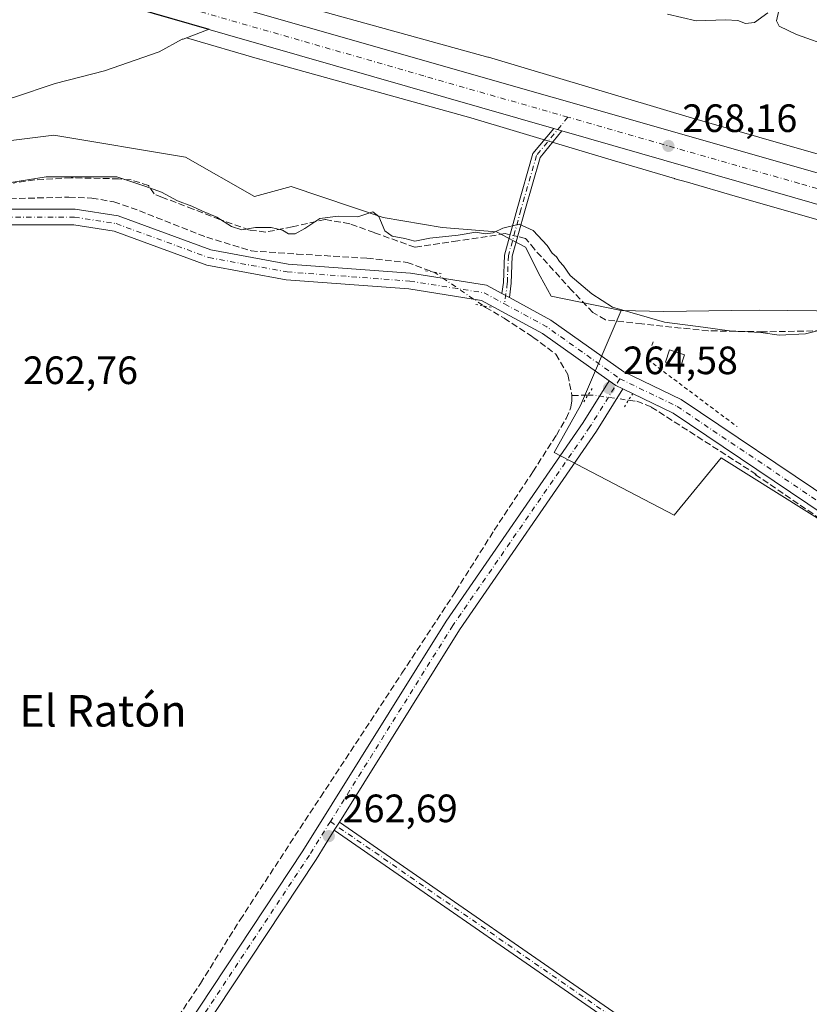
# Model space of a CAD drawing. Units: metres. Extents: x 608343 to 611819, y 4671437 to 4673804.
# Drawn here: x 611305 to 611505, y 4673077 to 4673327 of the extents above; entities that cross this region are included whole.
import ezdxf
from ezdxf.enums import TextEntityAlignment as Align

# ---------------------------------------------------------------- set-up
doc = ezdxf.new("R2010")
doc.units = ezdxf.units.M
doc.header["$MEASUREMENT"] = 0
for name, pattern in [('DGN Style 2', [1.6480167562047852, 0.988810053722871, -0.6592067024819142]), ('DGN Style 3', [2.307223458686699, 1.648016756204785, -0.6592067024819142]), ('DGN Style 4', [2.6384748266838614, 1.318413404963828, -0.6592067024819142, 0.001648016756204785, -0.6592067024819142]), ('DGN Style 5', [1.1536117293433497, 0.4944050268614355, -0.6592067024819142])]:
    doc.linetypes.add(name, pattern=pattern)
for name, color, linetype, lineweight in [('Alambrada', 7, 'DGN Style 2', 0), ('Arbolado forestal CxS', 92, 'Continuous', 0), ('Camino Cxs', 7, 'Continuous', 0), ('Camino eje', 30, 'DGN Style 4', 13), ('Carretera de calzada única Cxs', 7, 'Continuous', 13), ('Carretera de calzada única eje', 7, 'DGN Style 4', 0), ('Corriente artificial lineal', 4, 'DGN Style 3', 13), ('Corriente artificial lineal oculto', 135, 'DGN Style 4', 13), ('Cultivos herbáceos CxS', 92, 'Continuous', 0), ('Curva de nivel normal', 30, 'Continuous', 0), ('Edificación ligera Cxs', 1, 'Continuous', 0), ('Huerta CxS', 92, 'Continuous', 0), ('Núcleo urbano CxS', 7, 'Continuous', 0), ('Pastizal CxS', 92, 'Continuous', 0), ('Pista no pavimentada Cxs', 111, 'Continuous', 0), ('Pista no pavimentada eje', 91, 'DGN Style 4', 0), ('Puente lineal', 2, 'DGN Style 5', 0), ('Punto de cota en terreno', 7, 'Continuous', 0), ('Rótulo de punto de cota en terreno', 7, 'Continuous', 0), ('Suelo desnudo CxS', 253, 'Continuous', 0), ('Texto cartográfico', 7, 'Continuous', 0), ('Área de descanso CxS', 135, 'Continuous', 0)]:
    doc.layers.add(name, color=color, linetype=linetype, lineweight=lineweight)
doc.styles.add('Style-Arial', font='txt')

# ---------------------------------------------------------------- blocks, each defined once
blk = doc.blocks.new('*U9')
at = {"layer": 'Huerta CxS', "color": 92, "linetype": 'Continuous', "lineweight": 0}
blk.add_polyline3d([(611563.4700999996, 4673260.387499999, 267.3279000000039), (611597.8016999997, 4673250.570699999, 267.2042999999976), (611648.1025, 4673235.522299999, 266.9664000000048), (611665.9823000003, 4673229.495300001, 266.975900000005), (611673.8097000001, 4673225.9494, 266.7914000000019), (611665.5723000001, 4673203.8115, 263.5807000000059), (611613.9785000002, 4673133.696900001, 263.732600000003), (611483.0094999997, 4673215.717900001, 263.9489000000031), (611471.1031, 4673201.1657, 262.8695000000007), (611440.6760999998, 4673217.0407, 263.917300000001), (611447.2906999999, 4673228.946900001, 264.5286999999953), (611457.6133000003, 4673253.030099999, 265.9674999999988), (611468.4310999997, 4673252.834899999, 266.4481999999989), (611485.5723000001, 4673253.0823, 266.3889000000054), (611492.5815000003, 4673253.183300001, 266.0305999999982), (611528.8443, 4673252.7531, 266.1588999999949), (611547.0745999999, 4673250.942700001, 265.2819000000018), (611548.6688999999, 4673264.488700001, 267.4250000000029)], close=True, dxfattribs=at)
blk = doc.blocks.new('*U11')
at = {"layer": 'Suelo desnudo CxS', "color": 253, "linetype": 'Continuous', "lineweight": 0}
blk.add_polyline3d([(611526.1211000001, 4673287.3387, 267.9118000000017), (611475.6934000002, 4673301.818299999, 268.0418999999966), (611424.0006999997, 4673317.2083, 268.2670000000071), (611423.8602999998, 4673317.249500001, 268.2685000000056), (611370.3768999996, 4673332.1173, 268.3163000000059)], dxfattribs=at)
blk = doc.blocks.new('*U12')
at = {"layer": 'Núcleo urbano CxS', "color": 7, "linetype": 'Continuous', "lineweight": 0}
for points in [[(611370.3768999996, 4673332.1173, 268.3163000000059), (611423.8602999998, 4673317.249500001, 268.2685000000056), (611424.0006999997, 4673317.2083, 268.2670000000071), (611475.6934000002, 4673301.818299999, 268.0418999999966), (611526.1211000001, 4673287.3387, 267.9118000000017)], [(611521.7411000002, 4673271.9497, 267.7560999999987), (611486.5685000002, 4673282.048900001, 268.0391999999993), (611474.4433000004, 4673285.5307, 268.0418000000063), (611471.2396999998, 4673286.4505, 268.0332000000053), (611471.1651, 4673286.472300001, 268.0322000000015), (611455.9392999997, 4673291.0055, 268.0690000000032), (611419.5049000002, 4673301.8531, 268.1971000000049), (611369.5598999998, 4673315.737500001, 268.2474999999977), (611366.0453000005, 4673316.714500001, 268.2580000000016), (611365.9534999998, 4673316.740499999, 268.2599000000046), (611347.3991, 4673322.137599999, 268.3515000000043), (611346.5756999999, 4673321.823899999, 268.3110000000015), (611346.2982999999, 4673321.767300001, 268.2994000000036), (611340.4760999996, 4673318.613600001, 267.8597000000009), (611326.6721000001, 4673313.7983, 266.4602000000014), (611314.1522000004, 4673310.588099999, 266.1132999999973), (611303.5585000003, 4673307.0568, 266.007700000002)]]:
    blk.add_polyline3d(points, dxfattribs=at)
blk = doc.blocks.new('5PATER')
at = {"layer": 'Pastizal CxS', "linetype": 'Continuous', "lineweight": 0}
h = blk.add_hatch(color=51, dxfattribs=at)
edge = h.paths.add_edge_path()
edge.add_ellipse((0, 0), major_axis=(-0.1095731443231308, -0.1110710700762829), ratio=0.9994222409660322, start_angle=0, end_angle=360)
blk = doc.blocks.new('*U17')
at = {"layer": 'Pista no pavimentada Cxs', "color": 111, "linetype": 'Continuous', "lineweight": 0}
for points in [[(611509.0654999996, 4673201.3081, 263.882500000007), (611470.8180999998, 4673227.0263, 264.4141999999993), (611458.0488999998, 4673233.198899999, 265.1184000000067), (611456.2421000004, 4673234.080700001, 265.1217000000034), (611454.6074999999, 4673235.239700001, 265.1198000000004), (611437.6847000001, 4673247.238500001, 264.8886999999959), (611422.2175000003, 4673255.616699999, 264.9398999999976), (611403.7861000003, 4673258.526900001, 264.6114999999991), (611372.6727, 4673260.843699999, 263.9523000000045), (611352.5563000003, 4673264.5319, 263.6858999999968), (611329.0994999995, 4673273.1217, 263.8929999999964), (611318.8639000002, 4673274.720899999, 263.9241000000038), (611295.8753000004, 4673274.720899999, 264.2758000000031), (611250.5702999998, 4673274.3903, 263.6508000000031), (611183.3702999996, 4673274.0593, 263.4217000000062), (611164.9846999999, 4673275.062100001, 263.7943999999989), (611145.9011000004, 4673278.744899999, 263.5461000000068), (611113.6908999998, 4673288.374700001, 263.5507999999973), (611087.8784999996, 4673297.090500001, 263.760500000004)], [(611089.7836999996, 4673300.6691, 264.3975000000065), (611114.9039000003, 4673292.187100001, 264.0907000000007), (611146.8552999999, 4673282.634500001, 264.1468000000023), (611165.4748999998, 4673279.041300001, 264.3350000000065), (611183.4694999997, 4673278.059699999, 263.922900000005), (611250.5459000003, 4673278.390100001, 264.2160000000004), (611295.8607000001, 4673278.720899999, 264.5485999999946), (611319.1744999997, 4673278.720899999, 264.2750999999989), (611330.1054999996, 4673277.012900001, 264.3957999999984), (611353.6123000003, 4673268.404899999, 264.2461999999941), (611373.1832999998, 4673264.8169, 264.398199999996), (611404.2472999999, 4673262.503500001, 264.8525999999983), (611423.5191000003, 4673259.460700001, 264.949099999998), (611427.4171000002, 4673257.349300001, 264.8926999999967), (611429.3032999998, 4673256.327600001, 264.8696000000054), (611439.8019000003, 4673250.640900001, 265.0173999999971), (611458.3205000004, 4673237.510500001, 264.9556000000011), (611472.8145000003, 4673230.504100001, 264.167300000001), (611511.2962999997, 4673204.6283, 263.5371000000014)]]:
    blk.add_polyline3d(points, dxfattribs=at)
blk = doc.blocks.new('*U19')
at = {"layer": 'Carretera de calzada única Cxs', "color": 7, "linetype": 'Continuous', "lineweight": 13}
for points in [[(611314.0401, 4673343.210100001, 268.5022000000026), (611504.3701, 4673288.7401, 268.0020999999979), (611619.1300999997, 4673255.690099999, 267.3456000000006)], [(611573.4501, 4673260.950099999, 267.4744000000064), (611501.0900999998, 4673281.800100001, 268.071299999996), (611442.6114999996, 4673298.608700001, 268.2541000000056), (611440.5186999999, 4673299.210300001, 268.2357999999949), (611311.6201, 4673336.2601, 268.5552000000025)]]:
    blk.add_polyline3d(points, dxfattribs=at)

msp = doc.modelspace()

# ---------------------------------------------------------------- linework, layer by layer
at = {"layer": 'Alambrada', "color": 7, "linetype": 'DGN Style 2', "lineweight": 0, "extrusion": (-0.2208010207853208, -0.3567070198214055, 0.9077483193211054), "elevation": -1801749.518158507, "flags": 128}
msp.add_lwpolyline([(-1939722.820654259, 3899267.203008104), (-1939721.826007181, 3899262.167671874), (-1939693.425622475, 3899259.366342989)], dxfattribs=at)
at = {"layer": 'Arbolado forestal CxS', "color": 92, "linetype": 'Continuous', "lineweight": 0}
for points in [[(611254.4034000002, 4673304.101399999, 266.7155999999959), (611258.1922000004, 4673303.663100001, 266.6113000000041), (611263.9593000002, 4673303.0338, 266.4599000000017), (611270.4930999996, 4673302.2415, 266.3040000000037), (611279.4817000004, 4673302.5625, 266.1159999999945), (611287.5072999997, 4673303.204500001, 266.0341000000044), (611303.5585000003, 4673307.0568, 266.007700000002), (611314.1522000004, 4673310.588099999, 266.1132999999973), (611326.6721000001, 4673313.7983, 266.4602000000014), (611340.4760999996, 4673318.613600001, 267.8597000000009), (611346.2982999999, 4673321.767300001, 268.2994000000036), (611346.5756999999, 4673321.823899999, 268.3110000000015), (611347.3991, 4673322.137599999, 268.3515000000043), (611365.9534999998, 4673316.740499999, 268.2599000000046), (611366.0453000005, 4673316.714500001, 268.2580000000016), (611369.5598999998, 4673315.737500001, 268.2474999999977), (611419.5049000002, 4673301.8531, 268.1971000000049), (611455.9392999997, 4673291.0055, 268.0690000000032), (611471.1651, 4673286.472300001, 268.0322000000015), (611471.2396999998, 4673286.4505, 268.0332000000053), (611474.4433000004, 4673285.5307, 268.0418000000063), (611486.5685000002, 4673282.048900001, 268.0391999999993), (611521.7411000002, 4673271.9497, 267.7560999999987)], [(611303.5585000003, 4673307.0568, 266.007700000002), (611314.1522000004, 4673310.588099999, 266.1132999999973), (611326.6721000001, 4673313.7983, 266.4602000000014), (611340.4760999996, 4673318.613600001, 267.8597000000009), (611346.2982999999, 4673321.767300001, 268.2994000000036), (611346.5756999999, 4673321.823899999, 268.3110000000015), (611347.3991, 4673322.137599999, 268.3515000000043), (611365.9534999998, 4673316.740499999, 268.2599000000046), (611366.0453000005, 4673316.714500001, 268.2580000000016), (611369.5598999998, 4673315.737500001, 268.2474999999977), (611419.5049000002, 4673301.8531, 268.1971000000049), (611455.9392999997, 4673291.0055, 268.0690000000032), (611471.1651, 4673286.472300001, 268.0322000000015), (611471.2396999998, 4673286.4505, 268.0332000000053), (611474.4433000004, 4673285.5307, 268.0418000000063), (611486.5685000002, 4673282.048900001, 268.0391999999993), (611521.7411000002, 4673271.9497, 267.7560999999987)], [(611254.4034000002, 4673304.101399999, 266.7155999999959), (611254.7346000001, 4673296.813300001, 266.601999999999), (611277.0060999999, 4673294.809900001, 266.1735000000044), (611298.4760999996, 4673295.576300001, 266.0409999999974), (611298.8721000003, 4673295.6259, 266.034799999994), (611306.3421, 4673296.5603, 265.9496999999974), (611313.8120999997, 4673297.494700001, 265.8974000000017), (611347.2244999995, 4673291.877499999, 265.8978999999963), (611364.7147000004, 4673281.913899999, 265.9187999999995), (611374.0043000003, 4673284.4531, 266.0679999999993), (611397.2587000001, 4673276.583100001, 265.6772999999957), (611412.2481000006, 4673274.0745, 265.3332999999984), (611426.0492000004, 4673272.949100001, 265.2765000000072), (611433.3333999999, 4673269.114700001, 265.1168000000035), (611437.1020999998, 4673261.751300001, 264.965400000001), (611439.8812999995, 4673256.653700001, 264.8843999999954), (611457.6133000003, 4673253.030099999, 265.9674999999988)], [(611528.8443, 4673252.7531, 266.1588999999949), (611492.5815000003, 4673253.183300001, 266.0305999999982), (611485.5723000001, 4673253.0823, 266.3889000000054), (611468.4310999997, 4673252.834899999, 266.4481999999989), (611457.6133000003, 4673253.030099999, 265.9674999999988), (611439.8812999995, 4673256.653700001, 264.8843999999954), (611437.1020999998, 4673261.751300001, 264.965400000001), (611433.3333999999, 4673269.114700001, 265.1168000000035), (611426.0492000004, 4673272.949100001, 265.2765000000072), (611412.2481000006, 4673274.0745, 265.3332999999984), (611397.2587000001, 4673276.583100001, 265.6772999999957), (611374.0043000003, 4673284.4531, 266.0679999999993), (611364.7147000004, 4673281.913899999, 265.9187999999995), (611347.2244999995, 4673291.877499999, 265.8978999999963), (611313.8120999997, 4673297.494700001, 265.8974000000017), (611306.3421, 4673296.5603, 265.9496999999974), (611298.8721000003, 4673295.6259, 266.034799999994)], [(611457.6133000003, 4673253.030099999, 265.9674999999988), (611468.4310999997, 4673252.834899999, 266.4481999999989), (611485.5723000001, 4673253.0823, 266.3889000000054), (611492.5815000003, 4673253.183300001, 266.0305999999982), (611528.8443, 4673252.7531, 266.1588999999949), (611547.0745999999, 4673250.942700001, 265.2819000000018), (611548.6688999999, 4673264.488700001, 267.4250000000029)]]:
    msp.add_polyline3d(points, dxfattribs=at)
at = {"layer": 'Camino Cxs', "color": 7, "linetype": 'Continuous', "lineweight": 0, "extrusion": (-0.008076556895330425, 0.002321701373784858, 0.9999646888422848), "elevation": 6179.897387553664, "flags": 128}
msp.add_lwpolyline([(611422.7423265004, 4673297.457671979), (611424.8352060425, 4673296.856070357)], dxfattribs=at)
at = {"layer": 'Camino Cxs', "color": 7, "linetype": 'Continuous', "lineweight": 0, "extrusion": (0.009468118038365121, -0.005128605769141158, 0.9999420243912527), "elevation": -17913.35030262133, "flags": 128}
msp.add_lwpolyline([(611399.3882460695, 4673225.916481733), (611397.5019119021, 4673226.938195171)], dxfattribs=at)
at = {"layer": 'Camino Cxs', "color": 7, "linetype": 'Continuous', "lineweight": 0, "extrusion": (-0.006529142902866716, -0.01044642354901202, 0.9999241183849846), "elevation": -52546.00584292094, "flags": 128}
msp.add_lwpolyline([(611373.5986790968, 4672827.472232605), (611374.8722452247, 4672829.509743784)], dxfattribs=at)
at = {"layer": 'Camino Cxs', "color": 7, "linetype": 'Continuous', "lineweight": 0}
for points in [[(611442.6114999996, 4673298.608700001, 268.2541000000056), (611437.0818999996, 4673291.8617, 267.475099999996), (611433.1721000001, 4673278.3079, 273.831600000005), (611430.0290999999, 4673266.783500001, 266.7461999999941), (611429.7673000004, 4673259.9747, 265.0295999999944), (611429.3032999998, 4673256.327600001, 264.8696000000054), (611427.4171000002, 4673257.349300001, 264.8926999999967), (611427.7720999997, 4673260.139699999, 264.8476999999984), (611428.0393000003, 4673267.0891, 266.787599999996), (611431.2465000004, 4673278.848099999, 273.4937999999966), (611435.2741, 4673292.811100001, 267.4314000000013), (611440.5186999999, 4673299.210300001, 268.2357999999949)], [(611384.9129999997, 4673121.4155, 263.2391999999964), (611386.1864, 4673123.4529, 263.2688000000053), (611464.0549, 4673069.519300001, 263.0105999999942), (611565.5787000004, 4673000.734300001, 262.8775000000023), (611654.8887, 4672941.5251, 262.914300000004), (611688.6785000004, 4672917.342300001, 262.8390999999974), (611734.3548999997, 4672878.9475, 262.7973999999958), (611796.5321000004, 4672826.692299999, 262.8723000000027), (611797.7270000001, 4672825.6886, 262.8738000000012), (611797.7774999999, 4672822.511800001, 262.7581999999966), (611794.9880999997, 4672824.854900001, 262.7305000000051), (611732.8107000003, 4672877.110300001, 262.6304999999993), (611687.2056999998, 4672915.444900001, 262.6465000000026), (611653.5267000003, 4672939.5485, 262.8102999999974), (611564.2424999997, 4672998.740700001, 262.772299999997), (611462.6984999999, 4673067.5393, 262.8975000000065)]]:
    msp.add_polyline3d(points, close=True, dxfattribs=at)
for points in [[(611427.4171000002, 4673257.349300001, 264.8926999999967), (611427.7720999997, 4673260.139699999, 264.8476999999984), (611428.0393000003, 4673267.0891, 266.787599999996), (611431.2465000004, 4673278.848099999, 273.4937999999966), (611435.2741, 4673292.811100001, 267.4314000000013), (611440.5186999999, 4673299.210300001, 268.2357999999949)], [(611442.6114999996, 4673298.608700001, 268.2541000000056), (611437.0818999996, 4673291.8617, 267.475099999996), (611433.1721000001, 4673278.3079, 273.831600000005), (611430.0290999999, 4673266.783500001, 266.7461999999941), (611429.7673000004, 4673259.9747, 265.0295999999944), (611429.3032999998, 4673256.327600001, 264.8696000000054)], [(611797.7774999999, 4672822.511800001, 262.7581999999966), (611794.9880999997, 4672824.854900001, 262.7305000000051), (611732.8107000003, 4672877.110300001, 262.6304999999993), (611687.2056999998, 4672915.444900001, 262.6465000000026), (611653.5267000003, 4672939.5485, 262.8102999999974), (611564.2424999997, 4672998.740700001, 262.772299999997), (611462.6984999999, 4673067.5393, 262.8975000000065), (611384.9129999997, 4673121.4155, 263.2391999999964)], [(611386.1864, 4673123.4529, 263.2688000000053), (611464.0549, 4673069.519300001, 263.0105999999942), (611565.5787000004, 4673000.734300001, 262.8775000000023), (611654.8887, 4672941.5251, 262.914300000004), (611688.6785000004, 4672917.342300001, 262.8390999999974), (611734.3548999997, 4672878.9475, 262.7973999999958), (611796.5321000004, 4672826.692299999, 262.8723000000027), (611797.7270999998, 4672825.6886, 262.8738000000012)]]:
    msp.add_polyline3d(points, dxfattribs=at)
at = {"layer": 'Camino eje', "color": 30, "linetype": 'DGN Style 4', "lineweight": 13}
for points in [[(611444.1283, 4673302.0371, 268.2930000000051), (611436.1781000001, 4673292.336300001, 267.4389999999985), (611432.2093000002, 4673278.5781, 273.0463000000018), (611429.0343000004, 4673266.9363, 266.7614999999932), (611428.7697000002, 4673260.0571, 264.9421000000002), (611428.0894999999, 4673254.7105, 264.8892999999953)], [(611383.9036999998, 4673123.574100001, 263.3941999999952), (611463.3766999999, 4673068.529300001, 262.9591999999975), (611564.9106999999, 4672999.737500001, 262.8257000000012), (611654.2077000003, 4672940.536900001, 262.8610000000044), (611687.9420999996, 4672916.3935, 262.7440999999963), (611733.5828999998, 4672878.028899999, 262.7212), (611795.7600999996, 4672825.773499999, 262.8032999999996), (611797.7522, 4672824.100099999, 262.8157999999967)]]:
    msp.add_polyline3d(points, dxfattribs=at)
at = {"layer": 'Carretera de calzada única Cxs', "color": 7, "linetype": 'Continuous', "lineweight": 13, "extrusion": (-0.008076556895330425, 0.002321701373784858, 0.9999646888422848), "elevation": 6179.897387553664, "flags": 128}
msp.add_lwpolyline([(611422.7423265004, 4673297.457671979), (611424.8352060425, 4673296.856070357)], dxfattribs=at)
at = {"layer": 'Carretera de calzada única Cxs', "color": 7, "linetype": 'Continuous', "lineweight": 13}
for points in [[(610974.0103000002, 4673445.1447, 268.8444000000018), (610998.5401, 4673435.600099999, 268.5657999999967), (611040.4600999998, 4673422.0601, 267.9588999999978), (611080.9101, 4673410.5801, 273.6131000000024), (611100.1001000004, 4673404.940099999, 268.7780999999959), (611128.3701, 4673396.9001, 272.2452000000048), (611199.7401000002, 4673376.3301, 271.4425000000047), (611260.5201000003, 4673358.700099999, 268.6238000000012), (611314.0401, 4673343.210100001, 268.5022000000026), (611504.3701, 4673288.7401, 268.0020999999979), (611619.1300999997, 4673255.690099999, 267.3456000000006), (611647.8761, 4673246.8771, 267.3583999999973)], [(611440.5186999999, 4673299.210300001, 268.2357999999949), (611311.6201, 4673336.2601, 268.5552000000025), (611259.3101000005, 4673351.440099999, 268.7274999999936), (611196.7100999998, 4673369.380100001, 269.2909000000073), (611125.5000999998, 4673389.970100001, 269.0666999999958), (611097.2001, 4673398.0101, 268.0224000000017), (611078.0100999996, 4673403.6601, 269.3503000000055), (611051.4401000004, 4673411.200099999, 268.3524000000034), (610998.5201000003, 4673427.620100001, 268.8369999999995), (610984.6401000004, 4673432.5801, 269.0148000000045), (610965.8865, 4673439.7488, 269.1239999999962)], [(611733.6633000001, 4673202.0097, 267.6113999999943), (611723.3000999996, 4673206.9901, 267.4467000000004), (611708.6501000002, 4673213.8101, 268.0785999999935), (611677.0800999999, 4673228.780099999, 267.3347000000067), (611665.4001000002, 4673233.4001, 267.2161000000052), (611655.9101, 4673236.5701, 267.162599999996), (611573.4501, 4673260.950099999, 267.4744000000064), (611501.0900999998, 4673281.800100001, 268.071299999996), (611442.6114999996, 4673298.608700001, 268.2541000000056)]]:
    msp.add_polyline3d(points, dxfattribs=at)
at = {"layer": 'Carretera de calzada única eje', "color": 7, "linetype": 'DGN Style 4', "lineweight": 0}
for points in [[(611444.1283, 4673302.0371, 268.2930000000051), (611407.5601000005, 4673312.5001, 268.4195000000037), (611312.8300999999, 4673339.7301, 268.5479999999953), (611286.6700999998, 4673347.3201, 268.6500999999989), (611259.9101, 4673355.0701, 268.704700000002), (611229.5201000003, 4673363.890100001, 268.9296000000031), (611198.2200999996, 4673372.850099999, 269.5838999999978), (611162.5401, 4673383.140100001, 269.4383999999991), (611126.9301000005, 4673393.4301, 269.0822000000044), (611112.8000999996, 4673397.460100001, 268.0948000000063), (611098.6501000002, 4673401.470100001, 268.0026000000071), (611089.0601000005, 4673404.290100001, 270.2890000000043), (611079.4600999998, 4673407.120100001, 268.5206999999937), (611066.1700999998, 4673410.890100001, 268.4912999999942), (611045.9501, 4673416.630100001, 268.0043000000005), (611019.4901000002, 4673424.840100001, 268.372199999998), (610998.5301000001, 4673431.610099999, 268.6897999999928), (610991.5900999998, 4673434.090100001, 268.8076000000001), (610978.5601000005, 4673439.1601, 268.9628999999986), (610967.2509000005, 4673443.478499999, 269.0311999999976)], [(611658.7817000002, 4673239.570499999, 267.3276999999944), (611657.2001, 4673240.100099999, 267.324099999998), (611637.5201000003, 4673246.130100001, 267.2546000000002), (611596.2901, 4673258.3201, 267.3427999999985), (611538.9101, 4673274.850099999, 267.6699999999983), (611502.7301000003, 4673285.270099999, 268.0436000000045), (611444.1283, 4673302.0371, 268.2930000000051)]]:
    msp.add_polyline3d(points, dxfattribs=at)
at = {"layer": 'Corriente artificial lineal', "color": 4, "linetype": 'DGN Style 3', "lineweight": 13, "extrusion": (-0.1191944419743324, -0.003138319794846807, 0.9928659707892566), "elevation": -87284.57789665635, "flags": 128}
msp.add_lwpolyline([(-4655519.109841867, 729027.6167846959), (-4655519.109841868, 729031.703646233)], dxfattribs=at)
at = {"layer": 'Corriente artificial lineal', "color": 4, "linetype": 'DGN Style 3', "lineweight": 13}
for points in [[(611103.7177999998, 4673298.983300001, 264.5978000000032), (611119.3283000002, 4673294.882300001, 264.4425000000047), (611135.4678999997, 4673289.987500001, 264.5372000000062), (611148.0356000002, 4673286.0187, 264.649900000004), (611160.4710999997, 4673282.7114, 264.7939999999944), (611164.9689999997, 4673282.050000001, 264.8377999999939), (611182.6961000003, 4673281.9177, 265.1910999999964), (611208.7576000001, 4673281.653100001, 264.8853999999992), (611228.4691000005, 4673281.653100001, 264.7391999999964), (611262.2034999998, 4673281.1239, 265.0810000000056), (611283.1057000002, 4673281.256200001, 265.3022000000055), (611302.6848999998, 4673281.388499999, 265.1426000000066), (611317.6338999998, 4673281.785399999, 264.6554000000033), (611323.4546999997, 4673281.5208, 264.5313000000024), (611329.0109999999, 4673280.594799999, 264.5289000000048), (611335.4933000002, 4673278.345799999, 264.4480999999942), (611352.5588999996, 4673271.598900001, 264.7164000000048), (611363.8037999999, 4673268.159299999, 264.7703000000038), (611375.4453999996, 4673267.365599999, 264.801999999996), (611393.1726000002, 4673266.307200001, 264.7011000000057), (611403.3590000002, 4673265.2489, 264.9557999999961), (611410.0292999997, 4673262.7785, 264.7685000000056)], [(611429.4453999996, 4673272.2445, 265.2366000000038), (611428.2298999997, 4673272.525, 265.2569999999978), (611416.1913999999, 4673270.672900001, 265.2440999999963), (611405.3433999997, 4673269.0854, 265.2912999999971), (611395.0246000001, 4673272.7895, 265.5601000000024), (611388.8069000002, 4673275.0385, 265.6122000000032), (611382.5892000003, 4673276.096799999, 265.7084000000032), (611374.2548000002, 4673274.2448, 265.7939999999944), (611367.5078999996, 4673272.921800001, 265.5440999999992), (611363.4068999998, 4673273.450999999, 265.4679999999935), (611355.8662, 4673276.096799999, 265.4358999999968), (611349.1193000004, 4673278.742699999, 265.223800000007), (611341.1818000004, 4673281.785399999, 265.3748000000051), (611339.1974999999, 4673282.5792, 265.4103000000032), (611337.7801000001, 4673284.7501, 265.4931999999972), (611333.3766000001, 4673286.151000001, 265.4918000000035), (611330.2016000003, 4673286.4156, 265.4786000000022), (611318.1629999997, 4673286.680199999, 265.5964999999997), (611308.9025999998, 4673286.151000001, 265.7366999999941), (611303.4786, 4673285.3573, 265.6974999999948)], [(611508.5311000004, 4673247.9187, 265.5552000000025), (611493.5821000002, 4673247.654100001, 265.8349000000017), (611479.6914999997, 4673247.9187, 266.1869000000006), (611462.8903999999, 4673249.638499999, 265.8983000000007), (611453.6299999999, 4673250.696799999, 265.3047999999981), (611450.4550000001, 4673252.548900001, 265.1631999999955), (611445.1633000001, 4673258.1051, 265.1821000000054), (611435.6382999998, 4673268.5562, 265.0641999999934), (611433.3892999999, 4673271.3343, 265.1796999999933), (611431.3957000002, 4673271.794399999, 265.2143999999971)], [(611422.6946999999, 4673254.234099999, 264.8598999999958), (611423.2407000001, 4673253.859300001, 264.8457999999956), (611427.9653000003, 4673251.093699999, 264.6754999999976), (611435.2413999997, 4673246.3312, 264.600099999996), (611441.0621999997, 4673241.965500001, 264.6731), (611444.1050000006, 4673236.806100001, 264.584600000002), (611445.1633000001, 4673231.5145, 264.2673999999971)], [(611322.5816000003, 4673039.294299999, 263.9539999999979), (611331.2599, 4673053.0526, 263.9514000000054), (611350.9714000003, 4673082.5538, 263.8168000000005), (611361.0256000003, 4673098.693399999, 263.7627000000066), (611381.3986000001, 4673129.782000001, 263.7878000000055), (611402.0361000003, 4673161.135199999, 263.7559000000037), (611415.6622000001, 4673181.904999999, 263.8512999999948), (611425.4517999999, 4673197.383099999, 263.8454000000056), (611435.2413999997, 4673212.1998, 263.7746999999945), (611441.1945000002, 4673221.460300001, 263.8246000000072), (611443.7081000004, 4673225.693600001, 263.8742000000057), (611444.8986999998, 4673228.604, 264.0654000000068), (611445.1633000001, 4673230.191500001, 264.1983999999939), (611445.1633000001, 4673231.5145, 264.2673999999971)], [(611459.5050999997, 4673230.347100001, 264.9799000000057), (611461.5674999999, 4673230.0593, 264.8583000000072), (611465.2717000004, 4673228.604, 264.664499999999), (611491.8623000003, 4673211.5384, 263.875), (611491.5977999996, 4673211.5384, 263.8790000000009), (611559.5958000004, 4673165.103900001, 263.8766000000033), (611604.9719000002, 4673134.147600001, 263.9829000000027), (611645.1886999998, 4673106.7632, 264.1349000000046), (611704.4555000003, 4673067.3402, 264.2449999999953), (611709.7200999996, 4673063.49, 264.0975000000035), (611732.5576999999, 4673048.118799999, 264.2271000000038), (611749.0676999995, 4673037.2444, 264.0993000000017), (611761.9265000002, 4673028.5131, 264.1530999999959), (611768.8321000002, 4673023.353700001, 264.1257000000041), (611794.9497999996, 4673000.5877, 264.3260000000009)]]:
    msp.add_polyline3d(points, dxfattribs=at)
at = {"layer": 'Corriente artificial lineal oculto', "color": 135, "linetype": 'DGN Style 4', "lineweight": 13, "extrusion": (0.01080658670090723, -0.0024939981956089, 0.9999384969371248), "elevation": -4782.446945032718, "flags": 128}
msp.add_lwpolyline([(611392.8261769186, 4673274.400955025), (611390.8757508952, 4673274.851056426)], dxfattribs=at)
at = {"layer": 'Corriente artificial lineal oculto', "color": 135, "linetype": 'DGN Style 4', "lineweight": 13, "extrusion": (0.09214342587560932, 0.1471192437037286, 0.9848175045154047), "elevation": 744125.0489695586, "flags": 128}
msp.add_lwpolyline([(1962409.349053386, -4220004.117200413), (1962408.854661414, -4220004.221467371), (1962394.07979473, -4220003.590681077)], dxfattribs=at)
at = {"layer": 'Corriente artificial lineal oculto', "color": 135, "linetype": 'DGN Style 4', "lineweight": 13, "extrusion": (-0.05788666189619872, -0.2989214139070502, 0.9525204053889478), "elevation": -1432071.57374164, "flags": 128}
msp.add_lwpolyline([(-288176.6442365212, 4480969.675635003), (-288175.6959910839, 4480969.895686087), (-288166.3040841098, 4480970.415269391)], dxfattribs=at)
at = {"layer": 'Cultivos herbáceos CxS', "color": 92, "linetype": 'Continuous', "lineweight": 0}
for points in [[(611254.4034000002, 4673304.101399999, 266.7155999999959), (611254.7346000001, 4673296.813300001, 266.601999999999), (611277.0060999999, 4673294.809900001, 266.1735000000044), (611298.4760999996, 4673295.576300001, 266.0409999999974), (611298.8721000003, 4673295.6259, 266.034799999994), (611306.3421, 4673296.5603, 265.9496999999974), (611313.8120999997, 4673297.494700001, 265.8974000000017), (611347.2244999995, 4673291.877499999, 265.8978999999963), (611364.7147000004, 4673281.913899999, 265.9187999999995), (611374.0043000003, 4673284.4531, 266.0679999999993), (611397.2587000001, 4673276.583100001, 265.6772999999957), (611412.2481000006, 4673274.0745, 265.3332999999984), (611426.0492000004, 4673272.949100001, 265.2765000000072), (611433.3333999999, 4673269.114700001, 265.1168000000035), (611437.1020999998, 4673261.751300001, 264.965400000001), (611439.8812999995, 4673256.653700001, 264.8843999999954), (611457.6133000003, 4673253.030099999, 265.9674999999988)], [(611298.8721000003, 4673295.6259, 266.034799999994), (611306.3421, 4673296.5603, 265.9496999999974), (611313.8120999997, 4673297.494700001, 265.8974000000017), (611347.2244999995, 4673291.877499999, 265.8978999999963), (611364.7147000004, 4673281.913899999, 265.9187999999995), (611374.0043000003, 4673284.4531, 266.0679999999993), (611397.2587000001, 4673276.583100001, 265.6772999999957), (611412.2481000006, 4673274.0745, 265.3332999999984), (611426.0492000004, 4673272.949100001, 265.2765000000072), (611433.3333999999, 4673269.114700001, 265.1168000000035), (611437.1020999998, 4673261.751300001, 264.965400000001), (611439.8812999995, 4673256.653700001, 264.8843999999954), (611457.6133000003, 4673253.030099999, 265.9674999999988), (611447.2906999999, 4673228.946900001, 264.5286999999953), (611440.6760999998, 4673217.0407, 263.917300000001), (611471.1031, 4673201.1657, 262.8695000000007), (611483.0094999997, 4673215.717900001, 263.9489000000031), (611613.9785000002, 4673133.696900001, 263.732600000003)], [(611457.6133000003, 4673253.030099999, 265.9674999999988), (611447.2906999999, 4673228.946900001, 264.5286999999953), (611440.6760999998, 4673217.0407, 263.917300000001), (611471.1031, 4673201.1657, 262.8695000000007), (611483.0094999997, 4673215.717900001, 263.9489000000031), (611613.9785000002, 4673133.696900001, 263.732600000003), (611665.5723000001, 4673203.8115, 263.5807000000059), (611673.8097000001, 4673225.9494, 266.7914000000019)]]:
    msp.add_polyline3d(points, dxfattribs=at)
at = {"layer": 'Curva de nivel normal', "color": 30, "linetype": 'Continuous', "lineweight": 0, "flags": 128}
for points, elevation in [([(611469.3799999999, 4673328.140100001), (611476.6600000003, 4673326.4801), (611484.04, 4673326.700099999), (611487.2400000002, 4673326.5601), (611489.1600000003, 4673325.7401), (611491.4600000001, 4673326.030099999), (611494.79, 4673328.450099999)], 270), ([(611497.6299999999, 4673329.0701), (611497.0099999999, 4673326.450099999), (611497.6600000003, 4673325.130100001), (611502.0700000003, 4673323.0001), (611511.1200000001, 4673319.7501)], 270), ([(611302.4100000003, 4673285.440099999), (611311.8899999997, 4673286.9001), (611329.7599999999, 4673286.960100001), (611336.8700000001, 4673284.590100001), (611341.0800000001, 4673283.030099999), (611345.1500000004, 4673280.860099999), (611348.7699999996, 4673279.520099999), (611351.2999999998, 4673278.300100001), (611355.0999999996, 4673276.7401), (611358.8200000003, 4673274.340100001), (611361.4299999997, 4673273.460100001), (611364.9500000002, 4673274.0601), (611368.9199999999, 4673274.0601), (611371.75, 4673273.380100001), (611373.2599999999, 4673272.460100001), (611375.0099999999, 4673272.520099999), (611377.4500000002, 4673273.840100001), (611381.2400000002, 4673276.360099999), (611385.8499999996, 4673276.950099999), (611390.9100000003, 4673276.8201), (611394.6600000003, 4673278.050100001), (611396.2300000006, 4673276.890100001), (611397.7199999997, 4673273.280099999), (611399.5800000001, 4673271.9001), (611402.8099999996, 4673271.270099999), (611405.29, 4673270.600099999), (611409.0899999999, 4673271.360099999), (611416.29, 4673272.170100001), (611420.8099999996, 4673272.940099999), (611423.1399999997, 4673272.5001), (611425.1399999997, 4673272.700099999), (611427.6200000001, 4673273.920100001), (611431.7300000006, 4673274.940099999), (611435.3499999996, 4673273.360099999), (611438.8700000001, 4673269.540100001), (611440.1200000001, 4673267.5601), (611441.2100000001, 4673266.6501), (611442.0199999996, 4673265.440099999), (611443.0499999998, 4673264.360099999), (611444.7400000002, 4673261.9101), (611450.1600000003, 4673257.2401), (611455.4500000002, 4673253.9001), (611468.6200000001, 4673250.140100001), (611478.4500000002, 4673248.870100001), (611485.0599999996, 4673247.920100001), (611493.04, 4673247.5001), (611497.7199999997, 4673246.840100001), (611504.3799999999, 4673247.1601), (611515.0899999999, 4673249.8201)], 265)]:
    msp.add_lwpolyline(points, dxfattribs=dict(at, elevation=elevation))
at = {"layer": 'Edificación ligera Cxs', "color": 1, "linetype": 'Continuous', "lineweight": 0}
msp.add_polyline3d([(611473.7100999998, 4673241.800100001, 264.9005999999936), (611472.6700999998, 4673238.690099999, 264.3476999999984), (611468.8601000002, 4673239.960100001, 264.5918999999994), (611469.9001000002, 4673243.0801, 265.6165000000037), (611473.7100999998, 4673241.800100001, 264.9005999999936)], dxfattribs=at)
msp.add_3dface([(611473.7100999998, 4673241.800100001, 265.6165000000037), (611472.6700999998, 4673238.690099999, 265.6165000000037), (611468.8601000002, 4673239.960100001, 265.6165000000037), (611469.9001000002, 4673243.0801, 265.6165000000037)], dxfattribs=at)
at = {"layer": 'Huerta CxS', "color": 92, "linetype": 'Continuous', "lineweight": 0}
for points in [[(611457.6133000003, 4673253.030099999, 265.9674999999988), (611468.4310999997, 4673252.834899999, 266.4481999999989), (611485.5723000001, 4673253.0823, 266.3889000000054), (611492.5815000003, 4673253.183300001, 266.0305999999982), (611528.8443, 4673252.7531, 266.1588999999949), (611547.0745999999, 4673250.942700001, 265.2819000000018), (611548.6688999999, 4673264.488700001, 267.4250000000029)], [(611457.6133000003, 4673253.030099999, 265.9674999999988), (611447.2906999999, 4673228.946900001, 264.5286999999953), (611440.6760999998, 4673217.0407, 263.917300000001), (611471.1031, 4673201.1657, 262.8695000000007), (611483.0094999997, 4673215.717900001, 263.9489000000031), (611613.9785000002, 4673133.696900001, 263.732600000003), (611665.5723000001, 4673203.8115, 263.5807000000059), (611673.8097000001, 4673225.9494, 266.7914000000019)]]:
    msp.add_polyline3d(points, dxfattribs=at)
at = {"layer": 'Núcleo urbano CxS', "color": 7, "linetype": 'Continuous', "lineweight": 0}
for points in [[(611370.3768999996, 4673332.1173, 268.3163000000059), (611423.8602999998, 4673317.249500001, 268.2685000000056), (611424.0006999997, 4673317.2083, 268.2670000000071), (611475.6934000002, 4673301.818299999, 268.0418999999966), (611526.1211000001, 4673287.3387, 267.9118000000017), (611567.7744000005, 4673275.797900001, 267.6524999999965), (611567.8372999998, 4673275.779899999, 267.6508999999933), (611602.2474999996, 4673265.940500001, 267.5656000000017), (611602.3409000002, 4673265.9135, 267.5623999999953), (611652.8213000001, 4673250.811699999, 267.1238000000012), (611653.0835999995, 4673250.7281, 267.1383999999962), (611671.4737, 4673244.5284, 267.8337000000029), (611671.4817000004, 4673244.525699999, 267.8335999999982), (611671.4894000003, 4673244.522800001, 267.8334999999934), (611671.9795000004, 4673244.3391, 267.823000000004), (611672.2188999997, 4673244.235099999, 267.8142999999982), (611697.2287, 4673232.9057, 268.5044999999955), (611697.4064999997, 4673232.8225, 268.4946000000054), (611727.4900000002, 4673218.297499999, 268.605899999995), (611779.4441000001, 4673194.204100001, 270.1903000000021), (611779.5538999997, 4673194.152100001, 270.1986000000034), (611791.9714000003, 4673188.163100001, 270.3877000000066)], [(611254.4034000002, 4673304.101399999, 266.7155999999959), (611258.1922000004, 4673303.663100001, 266.6113000000041), (611263.9593000002, 4673303.0338, 266.4599000000017), (611270.4930999996, 4673302.2415, 266.3040000000037), (611279.4817000004, 4673302.5625, 266.1159999999945), (611287.5072999997, 4673303.204500001, 266.0341000000044), (611303.5585000003, 4673307.0568, 266.007700000002), (611314.1522000004, 4673310.588099999, 266.1132999999973), (611326.6721000001, 4673313.7983, 266.4602000000014), (611340.4760999996, 4673318.613600001, 267.8597000000009), (611346.2982999999, 4673321.767300001, 268.2994000000036), (611346.5756999999, 4673321.823899999, 268.3110000000015), (611347.3991, 4673322.137599999, 268.3515000000043), (611365.9534999998, 4673316.740499999, 268.2599000000046), (611366.0453000005, 4673316.714500001, 268.2580000000016), (611369.5598999998, 4673315.737500001, 268.2474999999977), (611419.5049000002, 4673301.8531, 268.1971000000049), (611455.9392999997, 4673291.0055, 268.0690000000032), (611471.1651, 4673286.472300001, 268.0322000000015), (611471.2396999998, 4673286.4505, 268.0332000000053), (611474.4433000004, 4673285.5307, 268.0418000000063), (611486.5685000002, 4673282.048900001, 268.0391999999993), (611521.7411000002, 4673271.9497, 267.7560999999987)]]:
    msp.add_polyline3d(points, dxfattribs=at)
at = {"layer": 'Pista no pavimentada Cxs', "color": 111, "linetype": 'Continuous', "lineweight": 0, "extrusion": (0.009468118038365121, -0.005128605769141158, 0.9999420243912527), "elevation": -17913.35030262133, "flags": 128}
msp.add_lwpolyline([(611399.3882460695, 4673225.916481733), (611397.5019119021, 4673226.938195171)], dxfattribs=at)
at = {"layer": 'Pista no pavimentada Cxs', "color": 111, "linetype": 'Continuous', "lineweight": 0, "extrusion": (0.008425767412707376, 0.01352244887560962, 0.999873066853945), "elevation": 68610.64506627352, "flags": 128}
msp.add_lwpolyline([(611430.6644344088, 4672734.695536258), (611432.2989603641, 4672733.536430277), (611434.1057240226, 4672732.654549643)], dxfattribs=at)
msp.add_lwpolyline([(611430.6644344088, 4672734.695536258), (611432.2989603641, 4672733.536430277), (611434.1057240226, 4672732.654549643)], dxfattribs=at)
at = {"layer": 'Pista no pavimentada Cxs', "color": 111, "linetype": 'Continuous', "lineweight": 0, "extrusion": (0.0306712173565379, -0.01482664533682157, 0.9994195550487914), "elevation": -50269.24398077068, "flags": 128}
msp.add_lwpolyline([(4473540.830078257, 1482527.170230183), (4473540.830078257, 1482529.929507603)], dxfattribs=at)
at = {"layer": 'Pista no pavimentada Cxs', "color": 111, "linetype": 'Continuous', "lineweight": 0, "extrusion": (-0.006529142902866716, -0.01044642354901202, 0.9999241183849846), "elevation": -52546.00584292094, "flags": 128}
msp.add_lwpolyline([(611373.5986790968, 4672827.472232605), (611374.8722452247, 4672829.509743784)], dxfattribs=at)
at = {"layer": 'Pista no pavimentada Cxs', "color": 111, "linetype": 'Continuous', "lineweight": 0}
for points in [[(611454.6074999999, 4673235.239700001, 265.1198000000004), (611437.6847000001, 4673247.238500001, 264.8886999999959), (611422.2175000003, 4673255.616699999, 264.9398999999976), (611403.7861000003, 4673258.526900001, 264.6114999999991), (611372.6727, 4673260.843699999, 263.9523000000045), (611352.5563000003, 4673264.5319, 263.6858999999968), (611329.0994999995, 4673273.1217, 263.8929999999964), (611318.8639000002, 4673274.720899999, 263.9241000000038), (611295.8753000004, 4673274.720899999, 264.2758000000031), (611250.5702999998, 4673274.3903, 263.6508000000031), (611183.3702999996, 4673274.0593, 263.4217000000062), (611164.9846999999, 4673275.062100001, 263.7943999999989), (611145.9011000004, 4673278.744899999, 263.5461000000068), (611113.6908999998, 4673288.374700001, 263.5507999999973), (611087.8784999996, 4673297.090500001, 263.760500000004), (611076.3400999998, 4673305.914100001, 263.9060999999929), (611049.2275, 4673328.397700001, 264.2339000000065), (611013.6608999996, 4673355.0725, 264.3534999999974), (610997.1665000003, 4673364.128500001, 264.1692999999942), (610978.3482999997, 4673368.3463, 264.0458999999973), (610940.6979, 4673373.3003, 264.5442000000039), (610923.6564999997, 4673376.177300001, 265.3086999999941)], [(611165.4748999998, 4673279.041300001, 264.3350000000065), (611183.4694999997, 4673278.059699999, 263.922900000005), (611250.5459000003, 4673278.390100001, 264.2160000000004), (611295.8607000001, 4673278.720899999, 264.5485999999946), (611319.1744999997, 4673278.720899999, 264.2750999999989), (611330.1054999996, 4673277.012900001, 264.3957999999984), (611353.6123000003, 4673268.404899999, 264.2461999999941), (611373.1832999998, 4673264.8169, 264.398199999996), (611404.2472999999, 4673262.503500001, 264.8525999999983), (611423.5191000003, 4673259.460700001, 264.949099999998), (611427.4171000002, 4673257.349300001, 264.8926999999967)], [(611429.3032999998, 4673256.327600001, 264.8696000000054), (611439.8019000003, 4673250.640900001, 265.0173999999971), (611458.3205000004, 4673237.510500001, 264.9556000000011), (611472.8145000003, 4673230.504100001, 264.167300000001), (611511.2962999997, 4673204.6283, 263.5371000000014), (611582.7367000004, 4673156.670700001, 263.5749999999971), (611645.2515000004, 4673114.332699999, 264.023000000001), (611724.6511000004, 4673060.076099999, 264.0941000000021), (611794.8090000004, 4673009.460000001, 264.7209000000003)], [(611254.5610999997, 4672940.714299999, 263.9553000000014), (611255.0966999996, 4672940.8961, 263.9646000000066), (611255.8693000004, 4672941.284499999, 263.9832000000025), (611256.6637000004, 4672941.8487, 264.0095000000001), (611263.6331000002, 4672947.734099999, 264.0482000000048), (611297.5691000001, 4672999.4617, 264.1398000000045), (611318.0767000001, 4673027.246099999, 264.778999999995), (611376.9039000003, 4673116.1481, 263.5497999999934), (611413.2947000006, 4673174.373500001, 263.7329000000027), (611448.0201000003, 4673224.642300001, 264.5084000000061), (611454.6074999999, 4673235.239700001, 265.1198000000004)], [(611318.0767000001, 4673027.246099999, 264.778999999995), (611376.9039000003, 4673116.1481, 263.5497999999934), (611413.2947000006, 4673174.373500001, 263.7329000000027), (611448.0201000003, 4673224.642300001, 264.5084000000061), (611454.6074999999, 4673235.239700001, 265.1198000000004), (611456.2421000004, 4673234.080700001, 265.1217000000034), (611458.0488999998, 4673233.198899999, 265.1184000000067), (611451.3661000002, 4673222.4485, 264.1925999999949), (611416.6381000001, 4673172.1755, 263.1463999999978), (611386.1864, 4673123.4529, 263.2688000000053), (611384.9129999997, 4673121.4155, 263.2391999999964), (611380.2682999996, 4673113.984099999, 263.0589000000036), (611321.3558999998, 4673024.953299999, 264.5331000000006)], [(611458.0488999998, 4673233.198899999, 265.1184000000067), (611451.3661000002, 4673222.4485, 264.1925999999949), (611416.6381000001, 4673172.1755, 263.1463999999978), (611386.1864, 4673123.4529, 263.2688000000053)], [(611794.8887, 4673004.441500001, 264.7636999999959), (611794.6895000003, 4673004.6139, 264.7602000000043), (611722.3523000004, 4673056.802300001, 264.1548999999941), (611643.0015000004, 4673111.0253, 264.0779000000039), (611580.5005000001, 4673153.3541, 263.9530999999988), (611509.0654999996, 4673201.3081, 263.882500000007), (611470.8180999998, 4673227.0263, 264.4141999999993), (611460.5317000002, 4673231.9987, 265.0243999999948)], [(611384.9129999997, 4673121.4155, 263.2391999999964), (611380.2682999996, 4673113.984099999, 263.0589000000036), (611321.3558999998, 4673024.953299999, 264.5331000000006), (611317.3711000001, 4673019.5547, 264.8508000000002)]]:
    msp.add_polyline3d(points, dxfattribs=at)
at = {"layer": 'Pista no pavimentada eje', "color": 91, "linetype": 'DGN Style 4', "lineweight": 0, "extrusion": (0.01121833402936893, 0.02692912730790857, 0.9995743949722001), "elevation": 132970.6521460699, "flags": 128}
msp.add_lwpolyline([(1232703.089477551, -4547077.728263149), (1232691.035745264, -4547076.497647905), (1232668.846452972, -4547071.486061594)], dxfattribs=at)
at = {"layer": 'Pista no pavimentada eje', "color": 91, "linetype": 'DGN Style 4', "lineweight": 0}
for points in [[(610922.4861000003, 4673378.4033, 265.4440999999933), (610940.9949000003, 4673375.2785, 264.7394000000059), (610978.6980999997, 4673370.317500001, 264.3625000000029), (610997.8805000001, 4673366.018100001, 264.3858000000037), (611014.7477000002, 4673356.7575, 264.6227000000072), (611050.4665000001, 4673329.968499999, 264.5274000000064), (611077.5862999996, 4673307.478900001, 264.1297999999952), (611088.8311000001, 4673298.879899999, 264.0381999999955), (611114.2972999997, 4673290.280900001, 263.8059000000067), (611146.3781000003, 4673280.6897, 263.8279999999941), (611165.2297, 4673277.051700001, 263.9138999999996), (611183.4199000001, 4673276.0595, 263.616200000004), (611250.5581, 4673276.3903, 263.8402999999962), (611295.8680999996, 4673276.720899999, 264.3291000000027), (611319.0191000003, 4673276.720899999, 264.0524000000005), (611329.6025, 4673275.067299999, 264.1287000000011), (611353.0843000002, 4673266.4683, 263.9048000000039), (611372.9281000001, 4673262.8303, 264.0574999999953), (611404.0166999997, 4673260.5153, 264.7396000000008), (611422.8683000002, 4673257.538699999, 265.027700000006), (611428.0894999999, 4673254.7105, 264.8892999999953)], [(611457.2999, 4673235.782500001, 265.0714000000008), (611449.6930999998, 4673223.545499999, 264.3904000000039), (611414.9665000001, 4673173.274499999, 263.4247000000032), (611383.9036999998, 4673123.574100001, 263.3941999999952)], [(611457.2999, 4673235.782500001, 265.0714000000008), (611471.8163000002, 4673228.765100001, 264.349000000002), (611510.1809, 4673202.9683, 263.7114000000001), (611581.6185, 4673155.0123, 263.7498999999953), (611644.1265000004, 4673112.678900001, 264.0120000000024), (611723.5016999999, 4673058.439300001, 264.1414999999979), (611794.8486000003, 4673006.9652, 264.8470999999991)], [(611383.9036999998, 4673123.574100001, 263.3941999999952), (611378.5861000001, 4673115.066099999, 263.2805999999982), (611319.7163000006, 4673026.0997, 264.6726000000053), (611314.5721000005, 4673019.1303, 264.7877000000008)]]:
    msp.add_polyline3d(points, dxfattribs=at)
at = {"layer": 'Puente lineal', "color": 2, "linetype": 'DGN Style 5', "lineweight": 0, "extrusion": (-0.005086833136015394, 0.0008032383876406061, 0.9999867393804476), "elevation": 908.4540500612015, "flags": 128}
msp.add_lwpolyline([(611401.490603321, 4673263.868271091), (611405.4417569905, 4673263.24437089)], dxfattribs=at)
at = {"layer": 'Puente lineal', "color": 2, "linetype": 'DGN Style 5', "lineweight": 0, "extrusion": (-0.007877037326880868, 0.001243826678141209, 0.9999682020835192), "elevation": 1261.367229107103, "flags": 128}
msp.add_lwpolyline([(611407.7876376907, 4673255.96818757), (611403.8364089932, 4673256.592088053)], dxfattribs=at)
at = {"layer": 'Puente lineal', "color": 2, "linetype": 'DGN Style 5', "lineweight": 0, "extrusion": (-0.03079234495284763, -0.04953576503534896, 0.9982975706044104), "elevation": -250055.6186470956, "flags": 128}
msp.add_lwpolyline([(-1947853.728446074, 4284423.517545881), (-1947853.728446074, 4284427.52431278)], dxfattribs=at)
at = {"layer": 'Puente lineal', "color": 2, "linetype": 'DGN Style 5', "lineweight": 0, "extrusion": (-0.02975480397526725, -0.04786666885478656, 0.998410453497528), "elevation": -241621.3346086036, "flags": 128}
msp.add_lwpolyline([(-1947844.319551929, 4284915.807486682), (-1947844.319551929, 4284911.801172797)], dxfattribs=at)
at = {"layer": 'Suelo desnudo CxS', "color": 253, "linetype": 'Continuous', "lineweight": 0}
msp.add_polyline3d([(611370.3768999996, 4673332.1173, 268.3163000000059), (611423.8602999998, 4673317.249500001, 268.2685000000056), (611424.0006999997, 4673317.2083, 268.2670000000071), (611475.6934000002, 4673301.818299999, 268.0418999999966), (611526.1211000001, 4673287.3387, 267.9118000000017), (611567.7744000005, 4673275.797900001, 267.6524999999965), (611567.8372999998, 4673275.779899999, 267.6508999999933), (611602.2474999996, 4673265.940500001, 267.5656000000017), (611602.3409000002, 4673265.9135, 267.5623999999953), (611652.8213000001, 4673250.811699999, 267.1238000000012), (611653.0835999995, 4673250.7281, 267.1383999999962), (611671.4737, 4673244.5284, 267.8337000000029), (611671.4817000004, 4673244.525699999, 267.8335999999982), (611671.4894000003, 4673244.522800001, 267.8334999999934), (611671.9795000004, 4673244.3391, 267.823000000004), (611672.2188999997, 4673244.235099999, 267.8142999999982), (611697.2287, 4673232.9057, 268.5044999999955), (611697.4064999997, 4673232.8225, 268.4946000000054), (611727.4900000002, 4673218.297499999, 268.605899999995), (611779.4441000001, 4673194.204100001, 270.1903000000021), (611779.5538999997, 4673194.152100001, 270.1986000000034), (611791.9714000003, 4673188.163100001, 270.3877000000066)], dxfattribs=at)
at = {"layer": 'Área de descanso CxS', "color": 135, "linetype": 'Continuous', "lineweight": 0}
for points in [[(611196.7100999998, 4673369.380100001, 269.2909000000073), (611202.0305000005, 4673367.8554, 269.2421000000031), (611259.3101000005, 4673351.440099999, 268.7274999999936), (611311.6201, 4673336.2601, 268.5552000000025), (611316.4638999999, 4673334.867799999, 268.5093000000052), (611329.4269000003, 4673331.141799999, 268.4698000000063), (611353.1416999997, 4673324.325400001, 268.4012999999977)], [(611329.4269000003, 4673331.1417, 268.4698000000063), (611353.1416999997, 4673324.325300001, 268.4012999999977), (611346.5756000001, 4673321.823899999, 268.9195999999938), (611346.2982999999, 4673321.767300001, 268.9600999999966), (611340.4760999996, 4673318.613600001, 269.9265000000014), (611326.6721000001, 4673313.7983, 276.014599999995), (611314.1522000004, 4673310.588099999, 267.6128000000026), (611303.5585000003, 4673307.0568, 275.2590999999957)], [(611353.1416999997, 4673324.325400001, 268.4012999999977), (611346.5756000001, 4673321.823899999, 268.9195999999938), (611346.2982999999, 4673321.767300001, 268.9600999999966), (611340.4760999996, 4673318.613600001, 269.9265000000014), (611326.6721000001, 4673313.7983, 276.014599999995), (611314.1522000004, 4673310.588099999, 267.6128000000026), (611303.5585000003, 4673307.0568, 275.2590999999957)]]:
    msp.add_polyline3d(points, dxfattribs=at)

# ---------------------------------------------------------------- block references
at = {"layer": 'Carretera de calzada única Cxs', "color": 7, "linetype": 'Continuous', "lineweight": 13}
msp.add_blockref('*U19', (0, 0), dxfattribs=at)
at = {"layer": 'Huerta CxS', "color": 92, "linetype": 'Continuous', "lineweight": 0}
msp.add_blockref('*U9', (0, 0), dxfattribs=at)
at = {"layer": 'Núcleo urbano CxS', "color": 7, "linetype": 'Continuous', "lineweight": 0}
msp.add_blockref('*U12', (0, 0), dxfattribs=at)
at = {"layer": 'Pista no pavimentada Cxs', "color": 111, "linetype": 'Continuous', "lineweight": 0}
msp.add_blockref('*U17', (0, 0), dxfattribs=at)
at = {"layer": 'Punto de cota en terreno', "color": 7, "linetype": 'Continuous', "lineweight": 0, "xscale": 10, "yscale": 10, "zscale": 10}
for p in [(611469.5999999996, 4673294.75, 268.1600000000035), (611454.54, 4673233.4, 264.5800000000018), (611383.5099999999, 4673119.890000001, 262.6900000000023)]:
    msp.add_blockref('5PATER', p, dxfattribs=at)
at = {"layer": 'Suelo desnudo CxS', "color": 253, "linetype": 'Continuous', "lineweight": 0}
msp.add_blockref('*U11', (0, 0), dxfattribs=at)

# ---------------------------------------------------------------- texts
at = {"layer": 'Rótulo de punto de cota en terreno', "color": 7, "linetype": 'Continuous', "lineweight": 0, "style": 'Style-Arial'}
for s, p in [('268,16', (611473.1277999999, 4673298.277799999)), ('264,58', (611458.0678000003, 4673236.927800001)), ('262,76', (611305.9778000005, 4673234.4178)), ('262,69', (611387.0378000002, 4673123.4178))]:
    msp.add_text(s, height=7.000000000000002, dxfattribs=at).set_placement(p)
at = {"layer": 'Texto cartográfico', "color": 7, "linetype": 'Continuous', "lineweight": 0, "style": 'Style-Arial'}
msp.add_text('El Ratón', height=8, dxfattribs=at).set_placement((611326.2405780489, 4673151.64015), align=Align.MIDDLE_CENTER)

doc.saveas('drawing.dxf')
